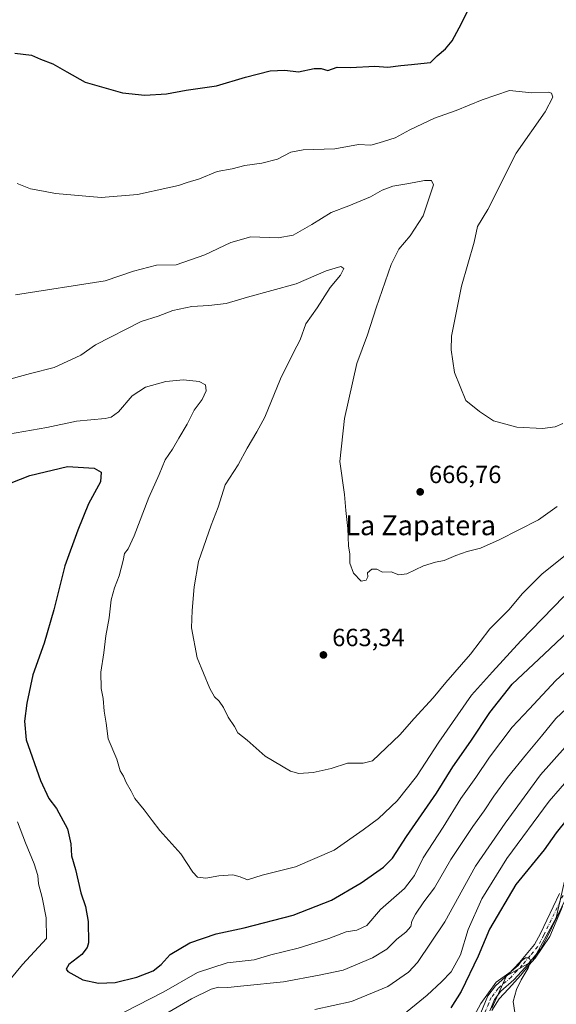
# Model space of a CAD drawing. Units: metres. Extents: x 563125 to 566560, y 4726407 to 4728752.
# Drawn here: x 564435 to 564651, y 4726765 to 4727161 of the extents above; entities that cross this region are included whole.
import ezdxf
from ezdxf.enums import TextEntityAlignment as Align

# ---------------------------------------------------------------- set-up
doc = ezdxf.new("R2010")
doc.units = ezdxf.units.M
doc.header["$MEASUREMENT"] = 0
doc.linetypes.add('DGN Style 4', pattern=[2.638475, 1.318413, -0.659207, 0.001648, -0.659207])
for name, color, linetype, lineweight in [('Camino Cxs', 7, 'Continuous', 0), ('Camino eje', 30, 'DGN Style 4', 13), ('Corriente natural lineal', 142, 'Continuous', 13), ('Curva de nivel maestra', 30, 'Continuous', 30), ('Curva de nivel normal', 30, 'Continuous', 0), ('Entidad de ámbito territorial', 7, 'Continuous', 0), ('Entidad de ámbito territorial CxS', 92, 'Continuous', 0), ('Municipio', 91, 'Continuous', 13), ('Municipio CxS', 4, 'Continuous', 0), ('Punto de cota en terreno', 7, 'Continuous', 0), ('Rótulo de punto de cota en terreno', 7, 'Continuous', 0), ('Texto cartográfico', 7, 'Continuous', 0)]:
    doc.layers.add(name, color=color, linetype=linetype, lineweight=lineweight)
doc.styles.add('Style-Arial', font='txt')

# ---------------------------------------------------------------- blocks, each defined once
blk = doc.blocks.new('*U3')
at = {"layer": 'Municipio CxS', "color": 4, "linetype": 'Continuous', "lineweight": 0, "flags": 128}
blk.add_lwpolyline([(564624.603, 4726763.003), (564630.508, 4726775.931), (564640.961, 4726781.937), (564650.481, 4726799.37), (564654.892, 4726818.759)], dxfattribs=at)
blk = doc.blocks.new('5PATER')
at = {"layer": 'Punto de cota en terreno', "linetype": 'Continuous', "lineweight": 0}
h = blk.add_hatch(color=51, dxfattribs=at)
edge = h.paths.add_edge_path()
edge.add_ellipse((0, 0), major_axis=(-0.11, -0.111), ratio=0.999422, start_angle=0, end_angle=360)

msp = doc.modelspace()

# ---------------------------------------------------------------- linework, layer by layer
at = {"layer": 'Camino Cxs', "color": 7, "linetype": 'Continuous', "lineweight": 0}
for points in [[(564620.1901, 4726761.0401, 624.8429), (564622.9801, 4726767.9901, 626.8898), (564626.0101, 4726771.9901, 626.1373), (564631.3301, 4726776.6301, 625.3859), (564635.6901, 4726781.3501, 625.6793), (564641.7901, 4726788.6001, 625.2074), (564644.1301, 4726793.0301, 625.6724), (564651.8901, 4726809.1101, 629.4727)], [(564620.1901, 4726761.0401, 624.8429), (564622.9801, 4726767.9901, 626.8898), (564626.0101, 4726771.9901, 626.1373), (564631.3301, 4726776.6301, 625.3859), (564635.6901, 4726781.3501, 625.6793), (564641.7901, 4726788.6001, 625.2074), (564644.1301, 4726793.0301, 625.6724), (564651.8901, 4726809.1101, 629.4727)], [(564654.6501, 4726807.6801, 630.8987), (564646.9001, 4726791.6201, 625.3403), (564644.3801, 4726786.8601, 625.8869), (564638.0201, 4726779.2901, 626.4249), (564633.5001, 4726774.3901, 624.8617), (564628.2901, 4726769.8501, 624.9367), (564625.7101, 4726766.4501, 625.3915), (564623.7501, 4726761.8501, 624.5209)], [(564654.6501, 4726807.6801, 630.8987), (564646.9001, 4726791.6201, 625.3403), (564644.3801, 4726786.8601, 625.8869), (564638.0201, 4726779.2901, 626.4249), (564633.5001, 4726774.3901, 624.8617), (564628.2901, 4726769.8501, 624.9367), (564625.7101, 4726766.4501, 625.3915), (564623.7501, 4726761.8501, 624.5209)]]:
    msp.add_polyline3d(points, dxfattribs=at)
at = {"layer": 'Camino eje', "color": 30, "linetype": 'DGN Style 4', "lineweight": 13}
msp.add_polyline3d([(564653.2701, 4726808.3951, 630.0608), (564645.5151, 4726792.3251, 625.3415), (564644.3451, 4726790.1101, 625.4964), (564643.0851, 4726787.7301, 624.8851), (564639.9051, 4726783.9451, 625.7212), (564636.8551, 4726780.3201, 625.7807), (564634.6751, 4726777.9601, 626.0656), (564632.4151, 4726775.5101, 624.8183), (564627.1501, 4726770.9201, 625.4217), (564624.3451, 4726767.2201, 626.0844), (564623.3651, 4726764.9201, 625.6614), (564621.9701, 4726761.4451, 624.3785)], dxfattribs=at)
at = {"layer": 'Corriente natural lineal', "color": 142, "linetype": 'Continuous', "lineweight": 13}
msp.add_polyline3d([(564653.114, 4726803.9438, 621.8178), (564647.9546, 4726791.7729, 621.0741), (564642.0676, 4726783.0417, 620.5407), (564639.6863, 4726780.3958, 620.3829), (564636.2468, 4726776.2286, 620.0824), (564631.352, 4726770.8047, 619.7372), (564627.5155, 4726766.7698, 619.4757), (564624.5389, 4726762.0734, 619.3607)], dxfattribs=at)
at = {"layer": 'Curva de nivel maestra', "color": 30, "linetype": 'Continuous', "lineweight": 30, "flags": 128}
for points, elevation in [([(564432.61, 4727147.5201), (564439.27, 4727146.6801), (564442.88, 4727145.1801), (564447.87, 4727143.2601), (564453.56, 4727140.0101), (564460.89, 4727135.8801), (564475.97, 4727131.6101), (564484.97, 4727130.5801), (564493.63, 4727131.1401), (564501.6, 4727132.6301), (564513.71, 4727134.4101), (564525.41, 4727137.8801), (564535.31, 4727140.5001), (564541.21, 4727140.7001), (564546.74, 4727140.0101), (564553.08, 4727141.4201), (564555.93, 4727141.3501), (564558.54, 4727140.5401), (564562.29, 4727141.8801), (564567.74, 4727141.8401), (564577.44, 4727142.3701), (564582.74, 4727141.9301), (564587.96, 4727142.6001), (564592.21, 4727142.9401), (564595.98, 4727143.3901), (564599.88, 4727143.7401), (564602.62, 4727146.4901), (564605.96, 4727149.3501), (564608.57, 4727152.5601), (564612.4, 4727159.5101), (564618.09, 4727171.0201)], 675), ([(564422.84, 4726971.2701), (564438.59, 4726977.4801), (564453.79, 4726981.1401), (564464.46, 4726980.3701), (564467.28, 4726978.7801), (564467.02, 4726974.9401), (564462.19, 4726966.1101), (564457.89, 4726955.4401), (564452.74, 4726941.1101), (564448.31, 4726923.4401), (564444.38, 4726909.9501), (564439.85, 4726897.2601), (564437.38, 4726885.8201), (564436.5, 4726878.5801), (564437.09, 4726871.0401), (564442.87, 4726854.6501), (564446.3, 4726847.4601), (564449.33, 4726843.3201), (564453.74, 4726835.2201), (564455.12, 4726829.1601), (564455.33, 4726824.2801), (564456.94, 4726818.7901), (564459.21, 4726809.4501), (564460.98, 4726803.8801), (564462.16, 4726797.8101), (564462.23, 4726789.3301), (564461.73, 4726787.3701), (564459.52, 4726784.5901), (564454.27, 4726780.5701), (564453.21, 4726778.6901), (564453.94, 4726777.7401), (564460, 4726774.3701), (564466.3, 4726772.9801), (564472.97, 4726773.2501), (564481.73, 4726775.4701), (564488.2, 4726778.0101), (564491.44, 4726780.5201), (564495.14, 4726784.5701), (564502.97, 4726789.2101), (564513.63, 4726792.9301), (564524.96, 4726795.2701), (564544.65, 4726800.4501), (564560.07, 4726806.5201), (564571.98, 4726813.4501), (564580.96, 4726819.7801), (564584.62, 4726823.4101), (564590.29, 4726832.0901), (564602.29, 4726849.6001), (564608.96, 4726860.1101), (564616.18, 4726870.5201), (564623.86, 4726882.0901), (564632.85, 4726893.4801), (564645.63, 4726905.5701), (564662.65, 4726921.6401)], 650), ([(564654.96, 4726839.1101), (564650.47, 4726833.6101), (564645.64, 4726826.7101), (564634.3, 4726812.7901), (564623.61, 4726794.7901), (564619.12, 4726783.9401), (564612.28, 4726769.6701), (564608.12, 4726763.0401)], 625)]:
    msp.add_lwpolyline(points, dxfattribs=dict(at, elevation=elevation))
at = {"layer": 'Curva de nivel normal', "color": 30, "linetype": 'Continuous', "lineweight": 0, "flags": 128}
for points, elevation in [([(564433.57, 4727095.0701), (564438.84, 4727092.9701), (564444.05, 4727091.9801), (564448.97, 4727091.0601), (564456.63, 4727090.4101), (564467.3, 4727089.4501), (564481.94, 4727090.6001), (564494.2, 4727093.3401), (564498.52, 4727094.2801), (564501.94, 4727095.4401), (564506.88, 4727096.9601), (564513.97, 4727099.9401), (564520.03, 4727100.9601), (564525.21, 4727102.2801), (564532.02, 4727103.2301), (564538.29, 4727104.8001), (564543.62, 4727107.6501), (564548.69, 4727108.6501), (564561.46, 4727109.0501), (564570.98, 4727110.7801), (564575.86, 4727110.5101), (564579.29, 4727111.4301), (564585.62, 4727113.4801), (564591.62, 4727116.7101), (564601.5, 4727121.4001), (564610.18, 4727124.4901), (564620.76, 4727128.7001), (564631.66, 4727132.4701), (564640.7, 4727131.5101), (564647.5, 4727131.7901), (564648.57, 4727131.4801), (564649.1, 4727129.8301), (564646.08, 4727123.9601), (564634.44, 4727107.2201), (564622.95, 4727084.6301), (564618.83, 4727077.7701), (564617.52, 4727071.4401), (564612.35, 4727053.7801), (564608.43, 4727033.5701), (564608.27, 4727028.1301), (564609.61, 4727018.9101), (564614.16, 4727007.6401), (564619.58, 4727003.2701), (564625.21, 4726999.5501), (564634.62, 4726996.8701), (564644.96, 4726996.3901), (564650.1, 4726997.0201), (564653.2, 4726998.3501)], 670), ([(564432.86, 4727050.2301), (564468.88, 4727055.9201), (564480.39, 4727059.7801), (564489.66, 4727062.1101), (564497.5, 4727062.3701), (564509.12, 4727066.2801), (564519.5, 4727071.3501), (564527.62, 4727073.5301), (564538.54, 4727073.1601), (564544.62, 4727074.2501), (564552.2, 4727078.5001), (564559.96, 4727083.3801), (564567.08, 4727086.0201), (564575.8, 4727089.7201), (564580.42, 4727092.3301), (564584.75, 4727093.9701), (564591.12, 4727095.0201), (564597.47, 4727096.2601), (564600.34, 4727096.2201), (564601.06, 4727094.5701), (564597.02, 4727082.1001), (564591.72, 4727074.0201), (564587.12, 4727068.6301), (564584.05, 4727062.4601), (564578.08, 4727044.9301), (564574.57, 4727034.0601), (564570.28, 4727022.6001), (564565.28, 4727000.4301), (564563.38, 4726983.0701), (564565.34, 4726969.7701), (564565.78, 4726963.4401), (564566.62, 4726956.1101), (564566.96, 4726949.1101), (564567.39, 4726945.7801), (564567.38, 4726942.1101), (564568.94, 4726938.1101), (564572.01, 4726934.9601), (564574.06, 4726935.2601), (564574.69, 4726936.7201), (564574.6, 4726938.2201), (564576.26, 4726939.7801), (564578.29, 4726939.7801), (564580.62, 4726938.6101), (564584.13, 4726938.6201), (564587.18, 4726937.5001), (564590.44, 4726937.9201), (564597.1, 4726941.0401), (564601.97, 4726942.5801), (564605.38, 4726943.2001), (564610.06, 4726945.2401), (564614.62, 4726946.8701), (564620.02, 4726948.2101), (564627.55, 4726951.5701), (564643.36, 4726959.6601), (564650.96, 4726964.9301)], 665), ([(564654.32, 4726945.3601), (564644.76, 4726937.7801), (564636.99, 4726929.8901), (564631.47, 4726923.4001), (564623.82, 4726915.7101), (564615.99, 4726905.5001), (564606.08, 4726894.1701), (564600.96, 4726887.9901), (564593.29, 4726879.6501), (564587.62, 4726872.9701), (564576.52, 4726862.6101), (564572.86, 4726861.6901), (564566.52, 4726861.6401), (564559.96, 4726859.5301), (564552.62, 4726857.8401), (564546.96, 4726857.4801), (564543.58, 4726858.4401), (564533.38, 4726864.4301), (564526.07, 4726870.9001), (564522.4, 4726873.8901), (564521.06, 4726876.3801), (564518.51, 4726880.1201), (564516.55, 4726884.0401), (564514.81, 4726886.5401), (564512.92, 4726888.3601), (564511.03, 4726891.6801), (564506.02, 4726903.9801), (564503.74, 4726916.0801), (564504.02, 4726923.1501), (564504.78, 4726932.5901), (564506.48, 4726942.8501), (564511.63, 4726957.4801), (564514.39, 4726964.7801), (564517.22, 4726973.7801), (564522.48, 4726981.7801), (564526.14, 4726988.4401), (564530.04, 4726995.0901), (564533.26, 4727001.0201), (564539.5, 4727016.4201), (564544.74, 4727027.0001), (564547.5, 4727032.1701), (564549.78, 4727038.6001), (564554.33, 4727044.9301), (564559.53, 4727053.1701), (564563.69, 4727058.1801), (564565.06, 4727060.8601), (564563.79, 4727061.6801), (564557.97, 4727059.8301), (564545.77, 4727054.6901), (564526.25, 4727049.2401), (564517.7, 4727046.7301), (564510.63, 4727045.8801), (564503.86, 4727045.5901), (564496.21, 4727043.9701), (564490.24, 4727041.6601), (564483.48, 4727039.4401), (564465.01, 4727030.1101), (564459.21, 4727025.9601), (564448.39, 4727021.0301), (564438.91, 4727018.5901), (564427.63, 4727015.4601)], 660), ([(564426.96, 4726993.5301), (564445.46, 4726996.7801), (564457.41, 4726999.3901), (564468.96, 4727000.4001), (564471.3, 4727000.9001), (564474.33, 4727003.1701), (564479.86, 4727009.5101), (564485.22, 4727013.0401), (564493.33, 4727015.3101), (564500.45, 4727016.0201), (564506.76, 4727015.3801), (564509.31, 4727013.9501), (564509.62, 4727011.5701), (564507.94, 4727008.1101), (564504.73, 4727003.8001), (564501.98, 4726998.1701), (564498.57, 4726992.4401), (564496.05, 4726988.0601), (564493.14, 4726983.7601), (564490.64, 4726977.9001), (564486.48, 4726968.6201), (564480.66, 4726953.1801), (564478.19, 4726947.8901), (564476.66, 4726946.0601), (564476.14, 4726943.1801), (564474.63, 4726937.0501), (564472.65, 4726932.1801), (564471.39, 4726927.4401), (564470.52, 4726920.2101), (564469.18, 4726912.9201), (564468.38, 4726906.1101), (564467.13, 4726898.3201), (564467.29, 4726891.7001), (564468.13, 4726887.6201), (564468.59, 4726882.5301), (564469.34, 4726877.8001), (564470.12, 4726871.4701), (564473.59, 4726863.2001), (564474.95, 4726858.5301), (564476.35, 4726856.3301), (564477.4, 4726853.8401), (564479.46, 4726850.4101), (564480.82, 4726847.3701), (564484.66, 4726842.8201), (564487.92, 4726838.5901), (564490.96, 4726834.5101), (564499.38, 4726825.0501), (564504.22, 4726817.7101), (564506.17, 4726815.6601), (564509.5, 4726815.3201), (564514.76, 4726816.2401), (564520.31, 4726816.6501), (564523.28, 4726815.8501), (564526.22, 4726814.6501), (564532.09, 4726816.5901), (564545.6, 4726819.9401), (564561.08, 4726826.6301), (564572.86, 4726834.8101), (564579, 4726839.3701), (564586.44, 4726846.4601), (564594.26, 4726856.2401), (564603.32, 4726870.0601), (564616.46, 4726889.0001), (564624.93, 4726898.4501), (564636.29, 4726910.8301), (564653.62, 4726928.7201)], 655), ([(564476.53, 4726761.3701), (564492.57, 4726769.5001), (564506.15, 4726777.3901), (564518.08, 4726781.2501), (564528.9, 4726782.4001), (564535.62, 4726784.4301), (564546.62, 4726787.1701), (564558.96, 4726790.9801), (564565.96, 4726793.6601), (564570.29, 4726794.3401), (564574.29, 4726796.2201), (564579.77, 4726802.6601), (564589.41, 4726811.1201), (564593.45, 4726816.4501), (564596.96, 4726823.4501), (564604.97, 4726835.7901), (564612.08, 4726847.4501), (564618.2, 4726855.8401), (564623.64, 4726864.0201), (564632.85, 4726876.1801), (564639.61, 4726883.3301), (564650.38, 4726894.9401), (564670.96, 4726913.8601)], 645), ([(564487.27, 4726757.1901), (564503.71, 4726766.7501), (564511.63, 4726770.6601), (564514.63, 4726771.3801), (564518.3, 4726771.2801), (564524.83, 4726771.9701), (564540.74, 4726773.6101), (564555.03, 4726776.1901), (564564.8, 4726778.3201), (564576.5, 4726783.1701), (564582.29, 4726786.7801), (564586.29, 4726790.7701), (564589.96, 4726793.5501), (564591.96, 4726795.8101), (564592.46, 4726798.0601), (564593.83, 4726800.7901), (564597.29, 4726805.7901), (564601.46, 4726811.4501), (564608.14, 4726822.7901), (564616.93, 4726836.1201), (564621.56, 4726842.4501), (564625.34, 4726848.3001), (564630.87, 4726855.8401), (564638.5, 4726865.3001), (564644.66, 4726872.4501), (564650.35, 4726879.5701), (564656.96, 4726885.8101)], 640), ([(564659.62, 4726874.3101), (564644.13, 4726856.9901), (564630.02, 4726837.4401), (564618.02, 4726820.1201), (564605.63, 4726797.7901), (564594.74, 4726781.3001), (564591.01, 4726777.5101), (564582.78, 4726771.6601), (564568.13, 4726765.6001), (564553.29, 4726762.4101)], 635), ([(564656.48, 4726856.5001), (564647.63, 4726846.3501), (564630.62, 4726823.1801), (564620.64, 4726807.0501), (564615.02, 4726794.6101), (564611.97, 4726784.4401), (564608.29, 4726777.5301), (564604.29, 4726773.5601), (564598.51, 4726768.1701), (564587.6, 4726759.2301)], 630), ([(564433.69, 4726837.9801), (564436.81, 4726829.5301), (564440.34, 4726821.1301), (564441.82, 4726816.3601), (564442.11, 4726813.0901), (564443.57, 4726807.5501), (564445.19, 4726799.3001), (564445.26, 4726791.0801), (564435.6, 4726780.5901), (564428.68, 4726772.0601)], 645), ([(564613.98, 4726753.3701), (564620.15, 4726764.7901), (564626.41, 4726773.3701), (564632.37, 4726777.7901), (564635.18, 4726780.1201), (564636.56, 4726782.0001), (564638.21, 4726783.1901), (564639.59, 4726783.2901), (564640.2, 4726782.0301), (564639.16, 4726779.0401), (564636.38, 4726774.4201), (564634.52, 4726770.4201), (564633.14, 4726765.7001), (564634.3, 4726758.5201)], 620)]:
    msp.add_lwpolyline(points, dxfattribs=dict(at, elevation=elevation))
at = {"layer": 'Entidad de ámbito territorial', "color": 7, "linetype": 'Continuous', "lineweight": 0, "flags": 128}
msp.add_lwpolyline([(564654.892, 4726818.759), (564650.481, 4726799.37), (564640.961, 4726781.937), (564630.508, 4726775.931), (564624.603, 4726763.003)], dxfattribs=at)
at = {"layer": 'Entidad de ámbito territorial CxS', "color": 92, "linetype": 'Continuous', "lineweight": 0, "flags": 128}
msp.add_lwpolyline([(564654.892, 4726818.759), (564650.481, 4726799.37), (564640.961, 4726781.937), (564630.508, 4726775.931), (564624.603, 4726763.003)], dxfattribs=at)
at = {"layer": 'Municipio', "color": 91, "linetype": 'Continuous', "lineweight": 13, "flags": 128}
msp.add_lwpolyline([(564654.892, 4726818.759), (564650.481, 4726799.37), (564640.961, 4726781.937), (564630.508, 4726775.931), (564624.603, 4726763.003)], dxfattribs=at)
msp.add_lwpolyline([(564654.892, 4726818.759), (564650.481, 4726799.37), (564640.961, 4726781.937), (564630.508, 4726775.931), (564624.603, 4726763.003)], dxfattribs=at)
at = {"layer": 'Municipio CxS', "color": 4, "linetype": 'Continuous', "lineweight": 0, "flags": 128}
msp.add_lwpolyline([(564654.892, 4726818.759), (564650.481, 4726799.37), (564640.961, 4726781.937), (564630.508, 4726775.931), (564624.603, 4726763.003)], dxfattribs=at)

# ---------------------------------------------------------------- block references
at = {"layer": 'Municipio CxS', "color": 4, "linetype": 'Continuous', "lineweight": 0}
msp.add_blockref('*U3', (0, 0), dxfattribs=at)
at = {"layer": 'Punto de cota en terreno', "color": 7, "linetype": 'Continuous', "lineweight": 0, "xscale": 10, "yscale": 10, "zscale": 10}
for p in [(564595.76, 4726970.88, 666.76), (564556.8, 4726905.21, 663.34)]:
    msp.add_blockref('5PATER', p, dxfattribs=at)

# ---------------------------------------------------------------- texts
at = {"layer": 'Rótulo de punto de cota en terreno', "color": 7, "linetype": 'Continuous', "lineweight": 0, "style": 'Style-Arial'}
for s, p in [('666,76', (564599.2878, 4726974.4078)), ('663,34', (564560.3278, 4726908.7378))]:
    msp.add_text(s, height=7, dxfattribs=at).set_placement(p)
at = {"layer": 'Texto cartográfico', "color": 7, "linetype": 'Continuous', "lineweight": 0, "style": 'Style-Arial'}
msp.add_text('La Zapatera', height=8, dxfattribs=at).set_placement((564595.9335, 4726957.4301), align=Align.MIDDLE_CENTER)

doc.saveas('drawing.dxf')
